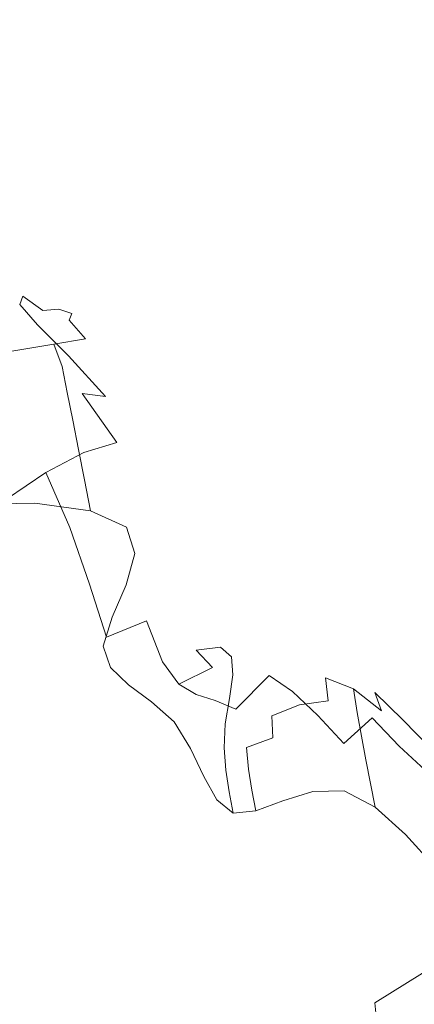
# Model space of a CAD drawing. Extents: x -850 to 1699, y -760 to 380.
# Drawn here: x -363 to -341, y 186 to 241 of the extents above; entities that cross this region are included whole.
import ezdxf

# ---------------------------------------------------------------- set-up
doc = ezdxf.new("R2010")
doc.units = 0
doc.header["$LTSCALE"] = 500
doc.header["$MEASUREMENT"] = 0
doc.layers.add('OTYLIA_CERAMIKA', color=7, linetype='Continuous')
doc.layers.add('OTYLIA_LAPY', color=7, linetype='Continuous')

msp = doc.modelspace()

# ---------------------------------------------------------------- linework, layer by layer
at = {"layer": 'OTYLIA_CERAMIKA', "lineweight": 0, "invisible_edges": 15}
for points in [[(-354.767, 257.503, 24.137), (-251.196, 262.315, 16.933), (-253.891, 244.31, -49.851), (-353.391, 239.206, -45.222)], [(-433.036, 234.835, -40.154), (-438.09, 253.305, 32.022), (-354.767, 257.503, 24.137), (-353.391, 239.206, -45.222)], [(-352.633, 229.686, -42.986), (-253.229, 234.788, -47.6), (-250.549, 252.739, 18.989), (-353.996, 247.934, 26.187)], [(-352.633, 229.686, -42.986), (-353.996, 247.934, 26.187), (-437.147, 243.745, 34.055), (-432.123, 225.32, -37.942)], [(-253.891, 244.31, -49.851), (-255.406, 228.316, -102.104), (-351.472, 222.994, -99.478), (-353.391, 239.206, -45.222)], [(-351.472, 222.994, -99.478), (-428.061, 218.492, -96.601), (-433.036, 234.835, -40.154), (-353.391, 239.206, -45.222)], [(-352.633, 229.686, -42.986), (-350.729, 213.609, -96.81), (-254.737, 218.932, -99.415), (-253.229, 234.788, -47.6)], [(-352.633, 229.686, -42.986), (-432.123, 225.32, -37.942), (-427.177, 209.106, -93.962), (-350.729, 213.609, -96.81)], [(-351.472, 222.994, -99.478), (-255.406, 228.316, -102.104), (-254.322, 213.674, -139.886), (-347.005, 208.209, -138.696)], [(-420.677, 203.609, -137.394), (-428.061, 218.492, -96.601), (-351.472, 222.994, -99.478), (-347.005, 208.209, -138.696)], [(-346.288, 199.028, -135.484), (-253.66, 204.501, -136.644), (-254.737, 218.932, -99.415), (-350.729, 213.609, -96.81)], [(-346.288, 199.028, -135.484), (-350.729, 213.609, -96.81), (-427.177, 209.106, -93.962), (-419.835, 194.424, -134.214)], [(-254.322, 213.674, -139.886), (-251.756, 202.316, -164.638), (-341.566, 196.809, -164.316), (-347.005, 208.209, -138.696)], [(-341.566, 196.809, -164.316), (-412.823, 192.175, -163.973), (-420.677, 203.609, -137.394), (-347.005, 208.209, -138.696)], [(-346.288, 199.028, -135.484), (-340.877, 187.749, -160.824), (-251.107, 193.269, -161.115), (-253.66, 204.501, -136.644)], [(-341.566, 196.809, -164.316), (-251.756, 202.316, -164.638), (-248.822, 195.974, -178.36), (-336.73, 190.546, -178.329)], [(-346.288, 199.028, -135.484), (-419.835, 194.424, -134.214), (-412.022, 183.112, -160.507), (-340.877, 187.749, -160.824)], [(-406.436, 185.975, -178.322), (-412.823, 192.175, -163.973), (-341.566, 196.809, -164.316), (-336.73, 190.546, -178.329)], [(-336.064, 181.574, -174.653), (-248.185, 187.014, -174.653), (-251.107, 193.269, -161.115), (-340.877, 187.749, -160.824)], [(-331.971, 186.693, -186.351), (-400.499, 182.25, -186.353), (-406.436, 185.975, -178.322), (-336.73, 190.546, -178.329)], [(-336.064, 181.574, -174.653), (-340.877, 187.749, -160.824), (-412.022, 183.112, -160.507), (-405.664, 177.007, -174.653)], [(-393.999, 178.238, -193.846), (-400.499, 182.25, -186.353), (-331.971, 186.693, -186.351), (-326.756, 182.538, -193.838)]]:
    msp.add_3dface(points, dxfattribs=at)
at = {"layer": 'OTYLIA_LAPY', "lineweight": 0}
for points, invisible_edges in [([(-363.675, 225.229, -172.233), (-361.708, 225.194, -168.675), (-362.391, 225.2, -176.638), (-364.031, 225.205, -179.797)], 15), ([(-364.031, 225.205, -179.797), (-362.391, 225.2, -176.638), (-362.563, 224.734, -183.702), (-363.928, 224.74, -186.57)], 15), ([(-363.675, 225.229, -172.233), (-363.394, 224.985, -164.984), (-361.149, 224.9, -161.069), (-361.708, 225.194, -168.675)], 15), ([(-361.279, 224.416, -174.404), (-361.633, 223.86, -181.546), (-362.563, 224.734, -183.702), (-362.391, 225.2, -176.638)], 11), ([(-360.398, 224.486, -166.276), (-361.279, 224.416, -174.404), (-362.391, 225.2, -176.638), (-361.708, 225.194, -168.675)], 13), ([(-360.398, 224.486, -166.276), (-361.708, 225.194, -168.675), (-361.149, 224.9, -161.069), (-359.684, 224.244, -158.513)], 15), ([(-365.194, 224.382, -155.839), (-362.961, 224.167, -151.95), (-361.354, 224.496, -155.075), (-363.722, 224.644, -159.152)], 15), ([(-362.832, 223.66, -191.452), (-363.928, 224.74, -186.57), (-362.563, 224.734, -183.702), (-361.583, 223.616, -188.608)], 15), ([(-363.394, 224.985, -164.984), (-363.722, 224.644, -159.152), (-361.354, 224.496, -155.075), (-361.149, 224.9, -161.069)], 15), ([(-361.522, 223.53, -149.472), (-359.828, 223.866, -152.462), (-361.354, 224.496, -155.075), (-362.961, 224.167, -151.95)], 15), ([(-360.769, 222.639, -186.354), (-361.583, 223.616, -188.608), (-362.563, 224.734, -183.702), (-361.633, 223.86, -181.546)], 13), ([(-359.684, 224.244, -158.513), (-361.149, 224.9, -161.069), (-361.354, 224.496, -155.075), (-359.828, 223.866, -152.462)], 15), ([(-364.32, 223.031, -148.559), (-361.522, 223.53, -149.472), (-362.961, 224.167, -151.95), (-365.579, 223.709, -150.797)], 15), ([(-360.545, 222.984, -172.777), (-361.011, 222.276, -179.84), (-361.633, 223.86, -181.546), (-361.279, 224.416, -174.404)], 15), ([(-359.569, 223.208, -164.678), (-360.545, 222.984, -172.777), (-361.279, 224.416, -174.404), (-360.398, 224.486, -166.276)], 11), ([(-359.569, 223.208, -164.678), (-360.398, 224.486, -166.276), (-359.684, 224.244, -158.513), (-358.792, 223.106, -156.93)], 13), ([(-358.792, 223.106, -156.93), (-359.684, 224.244, -158.513), (-359.828, 223.866, -152.462), (-358.923, 222.833, -150.923)], 13), ([(-362.707, 221.348, -198.151), (-364.405, 222.985, -194.631), (-362.832, 223.66, -191.452), (-361.103, 222.001, -194.9)], 15), ([(-363.568, 222.066, -147.271), (-360.673, 222.548, -148.043), (-361.522, 223.53, -149.472), (-364.32, 223.031, -148.559)], 14), ([(-361.103, 222.001, -194.9), (-362.832, 223.66, -191.452), (-361.583, 223.616, -188.608), (-359.862, 221.9, -191.927)], 15), ([(-360.256, 220.924, -184.477), (-360.769, 222.639, -186.354), (-361.633, 223.86, -181.546), (-361.011, 222.276, -179.84)], 15), ([(-359.115, 220.829, -189.476), (-359.862, 221.9, -191.927), (-361.583, 223.616, -188.608), (-360.769, 222.639, -186.354)], 13), ([(-360.673, 222.548, -148.043), (-358.923, 222.833, -150.923), (-359.828, 223.866, -152.462), (-361.522, 223.53, -149.472)], 12), ([(-360.545, 222.984, -172.777), (-360.042, 221.034, -171.446), (-360.564, 220.142, -178.322), (-361.011, 222.276, -179.84)], 15), ([(-359.569, 223.208, -164.678), (-359.043, 221.472, -163.523), (-360.042, 221.034, -171.446), (-360.545, 222.984, -172.777)], 15), ([(-359.569, 223.208, -164.678), (-358.792, 223.106, -156.93), (-358.27, 221.579, -155.937), (-359.043, 221.472, -163.523)], 15), ([(-358.792, 223.106, -156.93), (-358.923, 222.833, -150.923), (-358.424, 221.482, -150.069), (-358.27, 221.579, -155.937)], 15), ([(-363.568, 222.066, -147.271), (-363.149, 220.887, -146.615), (-360.209, 221.301, -147.3), (-360.673, 222.548, -148.043)], 11), ([(-358.707, 219.024, -187.39), (-359.115, 220.829, -189.476), (-360.769, 222.639, -186.354), (-360.256, 220.924, -184.477)], 15), ([(-360.673, 222.548, -148.043), (-360.209, 221.301, -147.3), (-358.424, 221.482, -150.069), (-358.923, 222.833, -150.923)], 15), ([(-362.707, 221.348, -198.151), (-361.103, 222.001, -194.9), (-359.099, 219.796, -197.373), (-360.811, 219.188, -200.764)], 15), ([(-361.103, 222.001, -194.9), (-359.862, 221.9, -191.927), (-357.807, 219.637, -194.226), (-359.099, 219.796, -197.373)], 11), ([(-360.256, 220.924, -184.477), (-361.011, 222.276, -179.84), (-360.564, 220.142, -178.322), (-359.908, 218.67, -182.773)], 15), ([(-359.115, 220.829, -189.476), (-357.098, 218.508, -191.563), (-357.807, 219.637, -194.226), (-359.862, 221.9, -191.927)], 11), ([(-362.707, 221.348, -198.151), (-360.811, 219.188, -200.764), (-362.78, 218.019, -204.154), (-364.545, 220.154, -201.44)], 15), ([(-363.149, 220.887, -146.615), (-362.889, 219.563, -146.268), (-359.928, 219.866, -146.881), (-360.209, 221.301, -147.3)], 11), ([(-360.209, 221.301, -147.3), (-359.928, 219.866, -146.881), (-358.113, 219.893, -149.512), (-358.424, 221.482, -150.069)], 15), ([(-359.043, 221.472, -163.523), (-358.643, 219.383, -162.454), (-359.621, 218.694, -170.094), (-360.042, 221.034, -171.446)], 15), ([(-359.043, 221.472, -163.523), (-358.27, 221.579, -155.937), (-357.912, 219.757, -155.149), (-358.643, 219.383, -162.454)], 15), ([(-358.27, 221.579, -155.937), (-358.424, 221.482, -150.069), (-358.113, 219.893, -149.512), (-357.912, 219.757, -155.149)], 15), ([(-360.042, 221.034, -171.446), (-359.621, 218.694, -170.094), (-360.165, 217.617, -176.733), (-360.564, 220.142, -178.322)], 15), ([(-358.707, 219.024, -187.39), (-360.256, 220.924, -184.477), (-359.908, 218.67, -182.773), (-358.481, 216.72, -185.515)], 15), ([(-358.707, 219.024, -187.39), (-356.789, 216.67, -189.278), (-357.098, 218.508, -191.563), (-359.115, 220.829, -189.476)], 15), ([(-359.908, 218.67, -182.773), (-360.564, 220.142, -178.322), (-360.165, 217.617, -176.733), (-359.589, 216.073, -181.033)], 15), ([(-362.614, 218.165, -145.907), (-359.624, 218.322, -146.422), (-359.928, 219.866, -146.881), (-362.889, 219.563, -146.268)], 13), ([(-360.811, 219.188, -200.764), (-359.099, 219.796, -197.373), (-357.181, 217.078, -199.331), (-359.01, 216.527, -202.805)], 13), ([(-359.624, 218.322, -146.422), (-357.771, 218.151, -148.862), (-358.113, 219.893, -149.512), (-359.928, 219.866, -146.881)], 15), ([(-359.099, 219.796, -197.373), (-357.807, 219.637, -194.226), (-355.828, 216.883, -196.072), (-357.181, 217.078, -199.331)], 15), ([(-358.191, 217.049, -161.113), (-358.643, 219.383, -162.454), (-357.912, 219.757, -155.149), (-357.515, 217.73, -154.178)], 15), ([(-357.515, 217.73, -154.178), (-357.912, 219.757, -155.149), (-358.113, 219.893, -149.512), (-357.771, 218.151, -148.862)], 15), ([(-357.098, 218.508, -191.563), (-355.148, 215.751, -193.264), (-355.828, 216.883, -196.072), (-357.807, 219.637, -194.226)], 15), ([(-360.811, 219.188, -200.764), (-359.01, 216.527, -202.805), (-361.119, 215.42, -206.256), (-362.78, 218.019, -204.154)], 15), ([(-358.191, 217.049, -161.113), (-359.134, 216.096, -168.409), (-359.621, 218.694, -170.094), (-358.643, 219.383, -162.454)], 15), ([(-359.134, 216.096, -168.409), (-359.681, 214.86, -174.807), (-360.165, 217.617, -176.733), (-359.621, 218.694, -170.094)], 15), ([(-358.481, 216.72, -185.515), (-359.908, 218.67, -182.773), (-359.589, 216.073, -181.033), (-358.283, 214.15, -183.694)], 15), ([(-358.707, 219.024, -187.39), (-358.481, 216.72, -185.515), (-356.695, 214.39, -187.263), (-356.789, 216.67, -189.278)], 15), ([(-356.789, 216.67, -189.278), (-354.928, 213.958, -190.841), (-355.148, 215.751, -193.264), (-357.098, 218.508, -191.563)], 15), ([(-362.329, 216.711, -145.536), (-362.614, 218.165, -145.907), (-366.281, 217.606, -146.365), (-366.026, 216.307, -146.04)], 15), ([(-362.78, 218.019, -204.154), (-361.119, 215.42, -206.256), (-363.311, 213.948, -209.443), (-364.842, 216.494, -207.302)], 15), ([(-362.329, 216.711, -145.536), (-359.305, 216.693, -145.933), (-359.624, 218.322, -146.422), (-362.614, 218.165, -145.907)], 13), ([(-359.305, 216.693, -145.933), (-357.406, 216.292, -148.142), (-357.771, 218.151, -148.862), (-359.624, 218.322, -146.422)], 15), ([(-357.087, 215.55, -153.072), (-357.515, 217.73, -154.178), (-357.771, 218.151, -148.862), (-357.406, 216.292, -148.142)], 15), ([(-359.166, 213.331, -179.048), (-359.589, 216.073, -181.033), (-360.165, 217.617, -176.733), (-359.681, 214.86, -174.807)], 15), ([(-357.7, 214.531, -159.568), (-358.191, 217.049, -161.113), (-357.515, 217.73, -154.178), (-357.087, 215.55, -153.072)], 15), ([(-357.7, 214.531, -159.568), (-358.598, 213.303, -166.474), (-359.134, 216.096, -168.409), (-358.191, 217.049, -161.113)], 15), ([(-357.6, 213.385, -204.613), (-359.01, 216.527, -202.805), (-357.181, 217.078, -199.331), (-355.709, 213.881, -201.235)], 13), ([(-355.709, 213.881, -201.235), (-357.181, 217.078, -199.331), (-355.828, 216.883, -196.072), (-354.333, 213.69, -198.036)], 15), ([(-353.691, 212.635, -195.229), (-354.333, 213.69, -198.036), (-355.828, 216.883, -196.072), (-355.148, 215.751, -193.264)], 15), ([(-362.329, 216.711, -145.536), (-366.026, 216.307, -146.04), (-365.766, 214.986, -145.712), (-362.037, 215.22, -145.159)], 15), ([(-362.329, 216.711, -145.536), (-362.037, 215.22, -145.159), (-358.975, 215.01, -145.425), (-359.305, 216.693, -145.933)], 11), ([(-357.6, 213.385, -204.613), (-359.791, 212.374, -207.955), (-361.119, 215.42, -206.256), (-359.01, 216.527, -202.805)], 9), ([(-359.305, 216.693, -145.933), (-358.975, 215.01, -145.425), (-357.027, 214.358, -147.374), (-357.406, 216.292, -148.142)], 15), ([(-358.481, 216.72, -185.515), (-358.283, 214.15, -183.694), (-356.633, 211.928, -185.412), (-356.695, 214.39, -187.263)], 15), ([(-356.789, 216.67, -189.278), (-356.695, 214.39, -187.263), (-354.958, 211.781, -188.736), (-354.928, 213.958, -190.841)], 15), ([(-358.598, 213.303, -166.474), (-359.135, 211.93, -172.63), (-359.681, 214.86, -174.807), (-359.134, 216.096, -168.409)], 15), ([(-357.956, 211.549, -181.772), (-358.283, 214.15, -183.694), (-359.589, 216.073, -181.033), (-359.166, 213.331, -179.048)], 15), ([(-357.087, 215.55, -153.072), (-357.406, 216.292, -148.142), (-357.027, 214.358, -147.374), (-356.639, 213.267, -151.875)], 15), ([(-362.037, 215.22, -145.159), (-365.766, 214.986, -145.712), (-365.505, 213.651, -145.381), (-361.741, 213.712, -144.777)], 11), ([(-359.791, 212.374, -207.955), (-362.064, 211.023, -211.052), (-363.311, 213.948, -209.443), (-361.119, 215.42, -206.256)], 11), ([(-362.037, 215.22, -145.159), (-361.741, 213.712, -144.777), (-358.639, 213.299, -144.904), (-358.975, 215.01, -145.425)], 9), ([(-357.7, 214.531, -159.568), (-357.087, 215.55, -153.072), (-356.639, 213.267, -151.875), (-357.183, 211.891, -157.888)], 15), ([(-353.551, 210.981, -192.778), (-353.691, 212.635, -195.229), (-355.148, 215.751, -193.264), (-354.928, 213.958, -190.841)], 15), ([(-358.664, 210.48, -176.879), (-359.166, 213.331, -179.048), (-359.681, 214.86, -174.807), (-359.135, 211.93, -172.63)], 15), ([(-358.975, 215.01, -145.425), (-358.639, 213.299, -144.904), (-356.639, 212.383, -146.584), (-357.027, 214.358, -147.374)], 13), ([(-357.7, 214.531, -159.568), (-357.183, 211.891, -157.888), (-358.028, 210.38, -164.371), (-358.598, 213.303, -166.474)], 15), ([(-357.956, 211.549, -181.772), (-356.418, 209.548, -183.616), (-356.633, 211.928, -185.412), (-358.283, 214.15, -183.694)], 15), ([(-356.639, 213.267, -151.875), (-357.027, 214.358, -147.374), (-356.639, 212.383, -146.584), (-356.181, 210.933, -150.634)], 11), ([(-356.695, 214.39, -187.263), (-356.633, 211.928, -185.412), (-355.026, 209.493, -186.885), (-354.958, 211.781, -188.736)], 15), ([(-364.202, 209.506, -213.684), (-365.39, 212.303, -212.133), (-363.311, 213.948, -209.443), (-362.064, 211.023, -211.052)], 13), ([(-356.474, 210.147, -206.118), (-357.6, 213.385, -204.613), (-355.709, 213.881, -201.235), (-354.561, 210.622, -202.936)], 15), ([(-354.561, 210.622, -202.936), (-355.709, 213.881, -201.235), (-354.333, 213.69, -198.036), (-353.189, 210.482, -199.902)], 15), ([(-353.551, 210.981, -192.778), (-354.928, 213.958, -190.841), (-354.958, 211.781, -188.736), (-353.681, 208.991, -190.65)], 15), ([(-352.581, 209.567, -197.195), (-353.189, 210.482, -199.902), (-354.333, 213.69, -198.036), (-353.691, 212.635, -195.229)], 15), ([(-356.474, 210.147, -206.118), (-358.7, 209.219, -209.264), (-359.791, 212.374, -207.955), (-357.6, 213.385, -204.613)], 13), ([(-357.533, 208.923, -179.775), (-357.956, 211.549, -181.772), (-359.166, 213.331, -179.048), (-358.664, 210.48, -176.879)], 15), ([(-358.598, 213.303, -166.474), (-358.028, 210.38, -164.371), (-358.547, 208.884, -170.285), (-359.135, 211.93, -172.63)], 15), ([(-357.183, 211.891, -157.888), (-356.639, 213.267, -151.875), (-356.181, 210.933, -150.634), (-356.653, 209.19, -156.139)], 11), ([(-352.497, 208.112, -194.8), (-352.581, 209.567, -197.195), (-353.691, 212.635, -195.229), (-353.551, 210.981, -192.778)], 15), ([(-358.7, 209.219, -209.264), (-361.016, 208.002, -212.196), (-362.064, 211.023, -211.052), (-359.791, 212.374, -207.955)], 15), ([(-358.664, 210.48, -176.879), (-359.135, 211.93, -172.63), (-358.547, 208.884, -170.285), (-358.109, 207.555, -174.589)], 15), ([(-357.183, 211.891, -157.888), (-356.653, 209.19, -156.139), (-357.442, 207.392, -162.185), (-358.028, 210.38, -164.371)], 13), ([(-357.533, 208.923, -179.775), (-356.09, 207.232, -181.862), (-356.418, 209.548, -183.616), (-357.956, 211.549, -181.772)], 15), ([(-356.418, 209.548, -183.616), (-354.92, 207.372, -185.219), (-355.026, 209.493, -186.885), (-356.633, 211.928, -185.412)], 15), ([(-353.681, 208.991, -190.65), (-354.958, 211.781, -188.736), (-355.026, 209.493, -186.885), (-353.85, 206.929, -188.809)], 15), ([(-363.194, 206.657, -214.732), (-364.202, 209.506, -213.684), (-362.064, 211.023, -211.052), (-361.016, 208.002, -212.196)], 15), ([(-352.497, 208.112, -194.8), (-353.551, 210.981, -192.778), (-353.681, 208.991, -190.65), (-352.694, 206.357, -192.703)], 15), ([(-357.533, 208.923, -179.775), (-358.664, 210.48, -176.879), (-358.109, 207.555, -174.589), (-357.046, 206.283, -177.726)], 15), ([(-358.028, 210.38, -164.371), (-357.442, 207.392, -162.185), (-357.938, 205.782, -167.857), (-358.547, 208.884, -170.285)], 13), ([(-356.474, 210.147, -206.118), (-354.561, 210.622, -202.936), (-353.619, 207.712, -204.29), (-355.525, 207.194, -207.249)], 15), ([(-354.561, 210.622, -202.936), (-353.189, 210.482, -199.902), (-352.26, 207.686, -201.457), (-353.619, 207.712, -204.29)], 15), ([(-352.581, 209.567, -197.195), (-351.671, 206.953, -198.901), (-352.26, 207.686, -201.457), (-353.189, 210.482, -199.902)], 15), ([(-356.474, 210.147, -206.118), (-355.525, 207.194, -207.249), (-357.754, 206.292, -210.187), (-358.7, 209.219, -209.264)], 9), ([(-358.7, 209.219, -209.264), (-357.754, 206.292, -210.187), (-360.084, 205.169, -212.949), (-361.016, 208.002, -212.196)], 15), ([(-356.09, 207.232, -181.862), (-354.683, 205.375, -183.694), (-354.92, 207.372, -185.219), (-356.418, 209.548, -183.616)], 15), ([(-353.827, 205.057, -187.219), (-353.85, 206.929, -188.809), (-355.026, 209.493, -186.885), (-354.92, 207.372, -185.219)], 15), ([(-352.497, 208.112, -194.8), (-351.609, 205.724, -196.617), (-351.671, 206.953, -198.901), (-352.581, 209.567, -197.195)], 15), ([(-358.109, 207.555, -174.589), (-358.547, 208.884, -170.285), (-357.938, 205.782, -167.857), (-357.529, 204.595, -172.238)], 11), ([(-357.533, 208.923, -179.775), (-357.046, 206.283, -177.726), (-355.686, 204.955, -180.135), (-356.09, 207.232, -181.862)], 15), ([(-352.694, 206.357, -192.703), (-353.681, 208.991, -190.65), (-353.85, 206.929, -188.809), (-352.93, 204.536, -190.889)], 15), ([(-352.497, 208.112, -194.8), (-352.694, 206.357, -192.703), (-351.831, 204.208, -194.597), (-351.609, 205.724, -196.617)], 15), ([(-363.194, 206.657, -214.732), (-361.016, 208.002, -212.196), (-360.084, 205.169, -212.949), (-362.291, 203.984, -215.388)], 15), ([(-355.525, 207.194, -207.249), (-353.619, 207.712, -204.29), (-352.762, 205.569, -205.148), (-354.648, 204.911, -207.94)], 7), ([(-353.619, 207.712, -204.29), (-352.26, 207.686, -201.457), (-351.414, 205.726, -202.485), (-352.762, 205.569, -205.148)], 11), ([(-351.671, 206.953, -198.901), (-350.814, 205.201, -200.086), (-351.414, 205.726, -202.485), (-352.26, 207.686, -201.457)], 15), ([(-357.046, 206.283, -177.726), (-358.109, 207.555, -174.589), (-357.529, 204.595, -172.238), (-356.526, 203.636, -175.651)], 11), ([(-355.525, 207.194, -207.249), (-354.648, 204.911, -207.94), (-356.859, 203.929, -210.731), (-357.754, 206.292, -210.187)], 15), ([(-356.09, 207.232, -181.862), (-355.686, 204.955, -180.135), (-354.359, 203.462, -182.261), (-354.683, 205.375, -183.694)], 15), ([(-353.66, 203.327, -185.818), (-353.827, 205.057, -187.219), (-354.92, 207.372, -185.219), (-354.683, 205.375, -183.694)], 15), ([(-365.27, 205.217, -216.97), (-363.194, 206.657, -214.732), (-362.291, 203.984, -215.388), (-364.406, 202.754, -217.583)], 15), ([(-352.963, 202.891, -189.343), (-352.93, 204.536, -190.889), (-353.85, 206.929, -188.809), (-353.827, 205.057, -187.219)], 15), ([(-351.609, 205.724, -196.617), (-350.728, 204.189, -197.937), (-350.814, 205.201, -200.086), (-351.671, 206.953, -198.901)], 15), ([(-357.754, 206.292, -210.187), (-356.859, 203.929, -210.731), (-359.186, 202.805, -213.383), (-360.084, 205.169, -212.949)], 15), ([(-357.046, 206.283, -177.726), (-356.526, 203.636, -175.651), (-355.243, 202.7, -178.423), (-355.686, 204.955, -180.135)], 13), ([(-352.694, 206.357, -192.703), (-352.93, 204.536, -190.889), (-352.092, 202.617, -192.834), (-351.831, 204.208, -194.597)], 15), ([(-353.735, 203.681, -208.122), (-354.648, 204.911, -207.94), (-352.762, 205.569, -205.148), (-351.87, 204.607, -205.365)], 10), ([(-351.87, 204.607, -205.365), (-352.762, 205.569, -205.148), (-351.414, 205.726, -202.485), (-350.515, 205.027, -202.773)], 15), ([(-351.609, 205.724, -196.617), (-351.831, 204.208, -194.597), (-350.922, 202.881, -196.028), (-350.728, 204.189, -197.937)], 15), ([(-349.862, 204.718, -200.486), (-350.515, 205.027, -202.773), (-351.414, 205.726, -202.485), (-350.814, 205.201, -200.086)], 11), ([(-349.873, 204.367, -204.826), (-348.467, 205.371, -202.205), (-347.27, 205.395, -201.887), (-348.715, 204.159, -204.545)], 15), ([(-348.807, 204.977, -200.383), (-347.643, 205.451, -200.06), (-348.467, 205.371, -202.205), (-349.541, 205.079, -202.59)], 15), ([(-348.527, 204.271, -198.498), (-347.239, 204.845, -198.298), (-347.643, 205.451, -200.06), (-348.807, 204.977, -200.383)], 15), ([(-347.414, 203.275, -204.574), (-348.715, 204.159, -204.545), (-347.27, 205.395, -201.887), (-345.926, 204.64, -201.906)], 15), ([(-347.643, 205.451, -200.06), (-346.362, 205.615, -199.798), (-347.27, 205.395, -201.887), (-348.467, 205.371, -202.205)], 15), ([(-347.239, 204.845, -198.298), (-345.848, 205.077, -198.153), (-346.362, 205.615, -199.798), (-347.643, 205.451, -200.06)], 15), ([(-344.955, 204.942, -199.876), (-345.926, 204.64, -201.906), (-347.27, 205.395, -201.887), (-346.362, 205.615, -199.798)], 15), ([(-344.37, 204.445, -198.339), (-344.955, 204.942, -199.876), (-346.362, 205.615, -199.798), (-345.848, 205.077, -198.153)], 15), ([(-362.291, 203.984, -215.388), (-360.084, 205.169, -212.949), (-359.186, 202.805, -213.383), (-361.416, 201.716, -215.765)], 15), ([(-353.735, 203.681, -208.122), (-355.921, 202.469, -210.902), (-356.859, 203.929, -210.731), (-354.648, 204.911, -207.94)], 15), ([(-355.686, 204.955, -180.135), (-355.243, 202.7, -178.423), (-353.992, 201.591, -180.875), (-354.359, 203.462, -182.261)], 13), ([(-353.66, 203.327, -185.818), (-354.683, 205.375, -183.694), (-354.359, 203.462, -182.261), (-353.396, 201.693, -184.544)], 15), ([(-352.843, 201.374, -187.998), (-352.963, 202.891, -189.343), (-353.827, 205.057, -187.219), (-353.66, 203.327, -185.818)], 15), ([(-350.916, 204.361, -205.178), (-351.87, 204.607, -205.365), (-350.515, 205.027, -202.773), (-349.541, 205.079, -202.59)], 15), ([(-350.916, 204.361, -205.178), (-349.541, 205.079, -202.59), (-348.467, 205.371, -202.205), (-349.873, 204.367, -204.826)], 15), ([(-349.695, 203.878, -198.472), (-349.862, 204.718, -200.486), (-350.814, 205.201, -200.086), (-350.728, 204.189, -197.937)], 11), ([(-348.807, 204.977, -200.383), (-349.541, 205.079, -202.59), (-350.515, 205.027, -202.773), (-349.862, 204.718, -200.486)], 15), ([(-348.527, 204.271, -198.498), (-348.807, 204.977, -200.383), (-349.862, 204.718, -200.486), (-349.695, 203.878, -198.472)], 15), ([(-348.527, 204.271, -198.498), (-348.51, 203.178, -196.874), (-347.09, 203.792, -196.828), (-347.239, 204.845, -198.298)], 15), ([(-347.239, 204.845, -198.298), (-347.09, 203.792, -196.828), (-345.584, 204.039, -196.827), (-345.848, 205.077, -198.153)], 15), ([(-343.467, 203.7, -200.185), (-344.482, 203.359, -202.151), (-345.926, 204.64, -201.906), (-344.955, 204.942, -199.876)], 15), ([(-344.37, 204.445, -198.339), (-345.848, 205.077, -198.153), (-345.584, 204.039, -196.827), (-344.036, 203.413, -197.143)], 11), ([(-342.839, 203.224, -198.745), (-343.467, 203.7, -200.185), (-344.955, 204.942, -199.876), (-344.37, 204.445, -198.339)], 15), ([(-352.766, 203.102, -207.988), (-353.735, 203.681, -208.122), (-351.87, 204.607, -205.365), (-350.916, 204.361, -205.178)], 12), ([(-352.963, 202.891, -189.343), (-352.151, 201.159, -191.321), (-352.092, 202.617, -192.834), (-352.93, 204.536, -190.889)], 15), ([(-352.766, 203.102, -207.988), (-350.916, 204.361, -205.178), (-349.873, 204.367, -204.826), (-351.719, 202.772, -207.731)], 7), ([(-351.719, 202.772, -207.731), (-349.873, 204.367, -204.826), (-348.715, 204.159, -204.545), (-350.574, 202.292, -207.549)], 7), ([(-346.018, 201.94, -204.811), (-347.414, 203.275, -204.574), (-345.926, 204.64, -201.906), (-344.482, 203.359, -202.151)], 15), ([(-342.839, 203.224, -198.745), (-344.37, 204.445, -198.339), (-344.036, 203.413, -197.143), (-342.466, 202.194, -197.664)], 11), ([(-364.406, 202.754, -217.583), (-362.291, 203.984, -215.388), (-361.416, 201.716, -215.765), (-363.573, 200.652, -217.946)], 15), ([(-355.921, 202.469, -210.902), (-358.236, 201.195, -213.568), (-359.186, 202.805, -213.383), (-356.859, 203.929, -210.731)], 15), ([(-351.831, 204.208, -194.597), (-352.092, 202.617, -192.834), (-351.162, 201.471, -194.346), (-350.922, 202.881, -196.028)], 15), ([(-349.695, 203.878, -198.472), (-350.728, 204.189, -197.937), (-350.922, 202.881, -196.028), (-349.801, 202.706, -196.698)], 13), ([(-349.307, 201.258, -207.635), (-350.574, 202.292, -207.549), (-348.715, 204.159, -204.545), (-347.414, 203.275, -204.574)], 9), ([(-348.527, 204.271, -198.498), (-349.695, 203.878, -198.472), (-349.801, 202.706, -196.698), (-348.51, 203.178, -196.874)], 15), ([(-348.51, 203.178, -196.874), (-348.568, 201.914, -195.449), (-347.034, 202.53, -195.551), (-347.09, 203.792, -196.828)], 15), ([(-347.09, 203.792, -196.828), (-347.034, 202.53, -195.551), (-345.429, 202.758, -195.697), (-345.584, 204.039, -196.827)], 15), ([(-344.036, 203.413, -197.143), (-345.584, 204.039, -196.827), (-345.429, 202.758, -195.697), (-343.818, 202.111, -196.14)], 13), ([(-352.766, 203.102, -207.988), (-354.927, 201.579, -210.852), (-355.921, 202.469, -210.902), (-353.735, 203.681, -208.122)], 15), ([(-353.396, 201.693, -184.544), (-354.359, 203.462, -182.261), (-353.992, 201.591, -180.875), (-353.085, 200.106, -183.332)], 11), ([(-352.843, 201.374, -187.998), (-353.66, 203.327, -185.818), (-353.396, 201.693, -184.544), (-352.622, 199.944, -186.788)], 15), ([(-347.961, 199.864, -207.9), (-349.307, 201.258, -207.635), (-347.414, 203.275, -204.574), (-346.018, 201.94, -204.811)], 11), ([(-346.018, 201.94, -204.811), (-344.482, 203.359, -202.151), (-342.988, 201.808, -202.516), (-344.573, 200.382, -205.157)], 11), ([(-343.467, 203.7, -200.185), (-341.939, 202.16, -200.61), (-342.988, 201.808, -202.516), (-344.482, 203.359, -202.151)], 15), ([(-342.466, 202.194, -197.664), (-344.036, 203.413, -197.143), (-343.818, 202.111, -196.14), (-342.216, 200.87, -196.772)], 13), ([(-342.839, 203.224, -198.745), (-341.288, 201.693, -199.258), (-341.939, 202.16, -200.61), (-343.467, 203.7, -200.185)], 14), ([(-342.839, 203.224, -198.745), (-342.466, 202.194, -197.664), (-340.899, 200.661, -198.278), (-341.288, 201.693, -199.258)], 14), ([(-360.492, 200.08, -215.977), (-361.416, 201.716, -215.765), (-359.186, 202.805, -213.383), (-358.236, 201.195, -213.568)], 15), ([(-352.766, 203.102, -207.988), (-351.719, 202.772, -207.731), (-353.866, 200.925, -210.726), (-354.927, 201.579, -210.852)], 15), ([(-351.719, 202.772, -207.731), (-350.574, 202.292, -207.549), (-352.725, 200.176, -210.672), (-353.866, 200.925, -210.726)], 15), ([(-352.843, 201.374, -187.998), (-352.057, 199.803, -189.996), (-352.151, 201.159, -191.321), (-352.963, 202.891, -189.343)], 15), ([(-349.801, 202.706, -196.698), (-350.922, 202.881, -196.028), (-351.162, 201.471, -194.346), (-349.966, 201.399, -195.133)], 13), ([(-348.51, 203.178, -196.874), (-349.801, 202.706, -196.698), (-349.966, 201.399, -195.133), (-348.568, 201.914, -195.449)], 15), ([(-346.907, 201.301, -194.379), (-345.238, 201.494, -194.637), (-345.429, 202.758, -195.697), (-347.034, 202.53, -195.551)], 11), ([(-343.585, 200.803, -195.18), (-343.818, 202.111, -196.14), (-345.429, 202.758, -195.697), (-345.238, 201.494, -194.637)], 15), ([(-354.927, 201.579, -210.852), (-357.233, 200.07, -213.61), (-358.236, 201.195, -213.568), (-355.921, 202.469, -210.902)], 15), ([(-349.307, 201.258, -207.635), (-351.492, 199, -210.84), (-352.725, 200.176, -210.672), (-350.574, 202.292, -207.549)], 15), ([(-352.151, 201.159, -191.321), (-351.214, 200.153, -192.879), (-351.162, 201.471, -194.346), (-352.092, 202.617, -192.834)], 15), ([(-348.512, 200.697, -194.163), (-346.907, 201.301, -194.379), (-347.034, 202.53, -195.551), (-348.568, 201.914, -195.449)], 3), ([(-341.956, 199.515, -195.905), (-342.216, 200.87, -196.772), (-343.818, 202.111, -196.14), (-343.585, 200.803, -195.18)], 11), ([(-341.939, 202.16, -200.61), (-340.415, 200.592, -201.04), (-341.492, 200.241, -202.891), (-342.988, 201.808, -202.516)], 11), ([(-342.466, 202.194, -197.664), (-342.216, 200.87, -196.772), (-340.635, 199.319, -197.488), (-340.899, 200.661, -198.278)], 15), ([(-341.288, 201.693, -199.258), (-339.75, 200.128, -199.766), (-340.415, 200.592, -201.04), (-341.939, 202.16, -200.61)], 14), ([(-362.702, 199.082, -218.194), (-363.573, 200.652, -217.946), (-361.416, 201.716, -215.765), (-360.492, 200.08, -215.977)], 15), ([(-354.927, 201.579, -210.852), (-353.866, 200.925, -210.726), (-356.17, 199.16, -213.616), (-357.233, 200.07, -213.61)], 15), ([(-352.622, 199.944, -186.788), (-353.396, 201.693, -184.544), (-353.085, 200.106, -183.332), (-352.35, 198.558, -185.644)], 11), ([(-348.512, 200.697, -194.163), (-348.568, 201.914, -195.449), (-349.966, 201.399, -195.133), (-349.974, 200.157, -193.744)], 15), ([(-347.961, 199.864, -207.9), (-346.018, 201.94, -204.811), (-344.573, 200.382, -205.157), (-346.576, 198.303, -208.257)], 13), ([(-344.573, 200.382, -205.157), (-342.988, 201.808, -202.516), (-341.492, 200.241, -202.891), (-343.126, 198.826, -205.512)], 15), ([(-341.288, 201.693, -199.258), (-340.899, 200.661, -198.278), (-339.356, 199.093, -198.876), (-339.75, 200.128, -199.766)], 15), ([(-359.518, 198.853, -216.099), (-360.492, 200.08, -215.977), (-358.236, 201.195, -213.568), (-357.233, 200.07, -213.61)], 15), ([(-352.843, 201.374, -187.998), (-352.622, 199.944, -186.788), (-351.861, 198.513, -188.796), (-352.057, 199.803, -189.996)], 15), ([(-352.057, 199.803, -189.996), (-351.123, 198.902, -191.573), (-351.214, 200.153, -192.879), (-352.151, 201.159, -191.321)], 15), ([(-347.961, 199.864, -207.9), (-350.2, 197.554, -211.155), (-351.492, 199, -210.84), (-349.307, 201.258, -207.635)], 15), ([(-349.974, 200.157, -193.744), (-349.966, 201.399, -195.133), (-351.162, 201.471, -194.346), (-351.214, 200.153, -192.879)], 11), ([(-348.372, 199.513, -192.982), (-346.728, 200.094, -193.283), (-346.907, 201.301, -194.379), (-348.512, 200.697, -194.163)], 15), ([(-346.728, 200.094, -193.283), (-345.021, 200.241, -193.629), (-345.238, 201.494, -194.637), (-346.907, 201.301, -194.379)], 15), ([(-343.338, 199.489, -194.254), (-343.585, 200.803, -195.18), (-345.238, 201.494, -194.637), (-345.021, 200.241, -193.629)], 15), ([(-353.866, 200.925, -210.726), (-352.725, 200.176, -210.672), (-355.045, 198.195, -213.691), (-356.17, 199.16, -213.616)], 15), ([(-348.372, 199.513, -192.982), (-348.512, 200.697, -194.163), (-349.974, 200.157, -193.744), (-349.866, 198.96, -192.489)], 9), ([(-341.688, 198.137, -195.054), (-341.956, 199.515, -195.905), (-343.585, 200.803, -195.18), (-343.338, 199.489, -194.254)], 11), ([(-341.956, 199.515, -195.905), (-340.361, 197.92, -196.706), (-340.635, 199.319, -197.488), (-342.216, 200.87, -196.772)], 15), ([(-338.937, 199.265, -201.361), (-340.043, 198.911, -203.168), (-341.492, 200.241, -202.891), (-340.415, 200.592, -201.04)], 13), ([(-340.899, 200.661, -198.278), (-340.635, 199.319, -197.488), (-339.09, 197.735, -198.178), (-339.356, 199.093, -198.876)], 11), ([(-361.788, 197.855, -218.387), (-362.702, 199.082, -218.194), (-360.492, 200.08, -215.977), (-359.518, 198.853, -216.099)], 15), ([(-359.518, 198.853, -216.099), (-357.233, 200.07, -213.61), (-356.17, 199.16, -213.616), (-358.492, 197.812, -216.208)], 15), ([(-351.492, 199, -210.84), (-353.854, 196.91, -213.944), (-355.045, 198.195, -213.691), (-352.725, 200.176, -210.672)], 15), ([(-352.622, 199.944, -186.788), (-352.35, 198.558, -185.644), (-351.615, 197.258, -187.658), (-351.861, 198.513, -188.796)], 13), ([(-349.866, 198.96, -192.489), (-349.974, 200.157, -193.744), (-351.214, 200.153, -192.879), (-351.123, 198.902, -191.573)], 11), ([(-348.372, 199.513, -192.982), (-348.175, 198.35, -191.869), (-346.513, 198.902, -192.238), (-346.728, 200.094, -193.283)], 15), ([(-346.728, 200.094, -193.283), (-346.513, 198.902, -192.238), (-344.786, 198.996, -192.656), (-345.021, 200.241, -193.629)], 15), ([(-346.576, 198.303, -208.257), (-344.573, 200.382, -205.157), (-343.126, 198.826, -205.512), (-345.193, 196.766, -208.615)], 15), ([(-343.338, 199.489, -194.254), (-345.021, 200.241, -193.629), (-344.786, 198.996, -192.656), (-343.084, 198.173, -193.349)], 15), ([(-341.724, 197.499, -205.775), (-343.126, 198.826, -205.512), (-341.492, 200.241, -202.891), (-340.043, 198.911, -203.168)], 15), ([(-352.057, 199.803, -189.996), (-351.861, 198.513, -188.796), (-350.939, 197.699, -190.373), (-351.123, 198.902, -191.573)], 15), ([(-347.961, 199.864, -207.9), (-346.576, 198.303, -208.257), (-348.882, 195.996, -211.538), (-350.2, 197.554, -211.155)], 15), ([(-348.372, 199.513, -192.982), (-349.866, 198.96, -192.489), (-349.68, 197.797, -191.322), (-348.175, 198.35, -191.869)], 13), ([(-341.688, 198.137, -195.054), (-343.338, 199.489, -194.254), (-343.084, 198.173, -193.349), (-341.416, 196.743, -194.216)], 13), ([(-341.688, 198.137, -195.054), (-340.078, 196.479, -195.93), (-340.361, 197.92, -196.706), (-341.956, 199.515, -195.905)], 15), ([(-361.788, 197.855, -218.387), (-364.047, 197.003, -220.539), (-364.882, 198.165, -220.283), (-362.702, 199.082, -218.194)], 15), ([(-361.788, 197.855, -218.387), (-359.518, 198.853, -216.099), (-358.492, 197.812, -216.208), (-360.827, 196.779, -218.578)], 15), ([(-358.492, 197.812, -216.208), (-356.17, 199.16, -213.616), (-355.045, 198.195, -213.691), (-357.413, 196.737, -216.382)], 15), ([(-350.2, 197.554, -211.155), (-352.621, 195.429, -214.308), (-353.854, 196.91, -213.944), (-351.492, 199, -210.84)], 15), ([(-349.866, 198.96, -192.489), (-351.123, 198.902, -191.573), (-350.939, 197.699, -190.373), (-349.68, 197.797, -191.322)], 13), ([(-348.175, 198.35, -191.869), (-347.949, 197.201, -190.791), (-346.281, 197.72, -191.22), (-346.513, 198.902, -192.238)], 13), ([(-346.513, 198.902, -192.238), (-346.281, 197.72, -191.22), (-344.543, 197.755, -191.701), (-344.786, 198.996, -192.656)], 13), ([(-343.853, 195.446, -208.888), (-345.193, 196.766, -208.615), (-343.126, 198.826, -205.512), (-341.724, 197.499, -205.775)], 15), ([(-343.084, 198.173, -193.349), (-344.786, 198.996, -192.656), (-344.543, 197.755, -191.701), (-342.825, 196.855, -192.454)], 11), ([(-340.432, 196.133, -206.063), (-341.724, 197.499, -205.775), (-340.043, 198.911, -203.168), (-338.705, 197.523, -203.461)], 15), ([(-351.861, 198.513, -188.796), (-351.615, 197.258, -187.658), (-350.707, 196.518, -189.228), (-350.939, 197.699, -190.373)], 13), ([(-348.175, 198.35, -191.869), (-349.68, 197.797, -191.322), (-349.455, 196.65, -190.2), (-347.949, 197.201, -190.791)], 9), ([(-346.576, 198.303, -208.257), (-345.193, 196.766, -208.615), (-347.571, 194.482, -211.915), (-348.882, 195.996, -211.538)], 15), ([(-361.788, 197.855, -218.387), (-360.827, 196.779, -218.578), (-363.17, 195.956, -220.799), (-364.047, 197.003, -220.539)], 15), ([(-360.827, 196.779, -218.578), (-358.492, 197.812, -216.208), (-357.413, 196.737, -216.382), (-359.816, 195.667, -218.826)], 15), ([(-356.279, 195.4, -216.697), (-357.413, 196.737, -216.382), (-355.045, 198.195, -213.691), (-353.854, 196.91, -213.944)], 15), ([(-349.68, 197.797, -191.322), (-350.939, 197.699, -190.373), (-350.707, 196.518, -189.228), (-349.455, 196.65, -190.2)], 9), ([(-341.416, 196.743, -194.216), (-343.084, 198.173, -193.349), (-342.825, 196.855, -192.454), (-341.14, 195.34, -193.383)], 9), ([(-341.688, 198.137, -195.054), (-341.416, 196.743, -194.216), (-339.79, 195.011, -195.157), (-340.078, 196.479, -195.93)], 15), ([(-350.2, 197.554, -211.155), (-348.882, 195.996, -211.538), (-351.374, 193.881, -214.721), (-352.621, 195.429, -214.308)], 15), ([(-342.619, 194.108, -209.193), (-343.853, 195.446, -208.888), (-341.724, 197.499, -205.775), (-340.432, 196.133, -206.063)], 15), ([(-360.827, 196.779, -218.578), (-359.816, 195.667, -218.826), (-362.243, 194.856, -221.105), (-363.17, 195.956, -220.799)], 15), ([(-358.752, 194.324, -219.186), (-359.816, 195.667, -218.826), (-357.413, 196.737, -216.382), (-356.279, 195.4, -216.697)], 15), ([(-355.112, 193.913, -217.098), (-356.279, 195.4, -216.697), (-353.854, 196.91, -213.944), (-352.621, 195.429, -214.308)], 15), ([(-343.853, 195.446, -208.888), (-346.301, 193.171, -212.21), (-347.571, 194.482, -211.915), (-345.193, 196.766, -208.615)], 15), ([(-341.416, 196.743, -194.216), (-341.14, 195.34, -193.383), (-339.499, 193.529, -194.387), (-339.79, 195.011, -195.157)], 13), ([(-342.619, 194.108, -209.193), (-340.432, 196.133, -206.063), (-339.317, 194.458, -206.492), (-341.556, 192.519, -209.645)], 15), ([(-363.17, 195.956, -220.799), (-362.243, 194.856, -221.105), (-364.682, 194.176, -223.301), (-365.518, 195.237, -222.945)], 15), ([(-358.752, 194.324, -219.186), (-361.257, 193.539, -221.501), (-362.243, 194.856, -221.105), (-359.816, 195.667, -218.826)], 15), ([(-348.882, 195.996, -211.538), (-347.571, 194.482, -211.915), (-350.138, 192.391, -215.121), (-351.374, 193.881, -214.721)], 15), ([(-357.655, 192.851, -219.613), (-358.752, 194.324, -219.186), (-356.279, 195.4, -216.697), (-355.112, 193.913, -217.098)], 15), ([(-355.112, 193.913, -217.098), (-352.621, 195.429, -214.308), (-351.374, 193.881, -214.721), (-353.935, 192.381, -217.533)], 15), ([(-342.619, 194.108, -209.193), (-345.132, 191.863, -212.541), (-346.301, 193.171, -212.21), (-343.853, 195.446, -208.888)], 15), ([(-361.257, 193.539, -221.501), (-363.777, 192.897, -223.727), (-364.682, 194.176, -223.301), (-362.243, 194.856, -221.105)], 15), ([(-346.301, 193.171, -212.21), (-348.94, 191.088, -215.442), (-350.138, 192.391, -215.121), (-347.571, 194.482, -211.915)], 15), ([(-341.556, 192.519, -209.645), (-339.317, 194.458, -206.492), (-338.443, 192.202, -207.176), (-340.729, 190.44, -210.367)], 15), ([(-357.655, 192.851, -219.613), (-360.234, 192.093, -221.947), (-361.257, 193.539, -221.501), (-358.752, 194.324, -219.186)], 15), ([(-357.655, 192.851, -219.613), (-355.112, 193.913, -217.098), (-353.935, 192.381, -217.533), (-356.548, 191.342, -220.064)], 15), ([(-342.619, 194.108, -209.193), (-341.556, 192.519, -209.645), (-344.126, 190.363, -213.028), (-345.132, 191.863, -212.541)], 15), ([(-360.234, 192.093, -221.947), (-362.83, 191.488, -224.19), (-363.777, 192.897, -223.727), (-361.257, 193.539, -221.501)], 15), ([(-353.935, 192.381, -217.533), (-351.374, 193.881, -214.721), (-350.138, 192.391, -215.121), (-352.77, 190.913, -217.948)], 15), ([(-357.655, 192.851, -219.613), (-356.548, 191.342, -220.064), (-359.196, 190.611, -222.408), (-360.234, 192.093, -221.947)], 15), ([(-345.132, 191.863, -212.541), (-347.837, 189.809, -215.8), (-348.94, 191.088, -215.442), (-346.301, 193.171, -212.21)], 15), ([(-356.548, 191.342, -220.064), (-353.935, 192.381, -217.533), (-352.77, 190.913, -217.948), (-355.452, 189.895, -220.49)], 15), ([(-351.641, 189.617, -218.289), (-352.77, 190.913, -217.948), (-350.138, 192.391, -215.121), (-348.94, 191.088, -215.442)], 15), ([(-341.556, 192.519, -209.645), (-340.729, 190.44, -210.367), (-343.345, 188.474, -213.788), (-344.126, 190.363, -213.028)], 15), ([(-360.234, 192.093, -221.947), (-359.196, 190.611, -222.408), (-361.862, 190.034, -224.658), (-362.83, 191.488, -224.19)], 15), ([(-345.132, 191.863, -212.541), (-344.126, 190.363, -213.028), (-346.887, 188.391, -216.315), (-347.837, 189.809, -215.8)], 15), ([(-340.2, 187.642, -211.474), (-340.729, 190.44, -210.367), (-338.443, 192.202, -207.176), (-337.877, 189.099, -208.233)], 11), ([(-365.425, 190.882, -226.433), (-362.83, 191.488, -224.19), (-361.862, 190.034, -224.658), (-364.527, 189.456, -226.909)], 15), ([(-356.548, 191.342, -220.064), (-355.452, 189.895, -220.49), (-358.167, 189.183, -222.842), (-359.196, 190.611, -222.408)], 15), ([(-354.389, 188.606, -220.847), (-355.452, 189.895, -220.49), (-352.77, 190.913, -217.948), (-351.641, 189.617, -218.289)], 15), ([(-350.6, 188.359, -218.665), (-351.641, 189.617, -218.289), (-348.94, 191.088, -215.442), (-347.837, 189.809, -215.8)], 15), ([(-359.196, 190.611, -222.408), (-358.167, 189.183, -222.842), (-360.899, 188.624, -225.099), (-361.862, 190.034, -224.658)], 15), ([(-344.126, 190.363, -213.028), (-343.345, 188.474, -213.788), (-346.148, 186.676, -217.099), (-346.887, 188.391, -216.315)], 15), ([(-340.2, 187.642, -211.474), (-342.85, 185.999, -214.943), (-343.345, 188.474, -213.788), (-340.729, 190.44, -210.367)], 15), ([(-364.527, 189.456, -226.909), (-361.862, 190.034, -224.658), (-360.899, 188.624, -225.099), (-363.63, 188.067, -227.356)], 15), ([(-354.389, 188.606, -220.847), (-357.168, 187.9, -223.212), (-358.167, 189.183, -222.842), (-355.452, 189.895, -220.49)], 15), ([(-353.406, 187.363, -221.231), (-354.389, 188.606, -220.847), (-351.641, 189.617, -218.289), (-350.6, 188.359, -218.665)], 15), ([(-350.6, 188.359, -218.665), (-347.837, 189.809, -215.8), (-346.887, 188.391, -216.315), (-349.7, 187.004, -219.184)], 15), ([(-357.168, 187.9, -223.212), (-359.963, 187.347, -225.48), (-360.899, 188.624, -225.099), (-358.167, 189.183, -222.842)], 15), ([(-362.758, 186.795, -227.749), (-363.63, 188.067, -227.356), (-360.899, 188.624, -225.099), (-359.963, 187.347, -225.48)], 15), ([(-353.406, 187.363, -221.231), (-356.242, 186.669, -223.6), (-357.168, 187.9, -223.212), (-354.389, 188.606, -220.847)], 15), ([(-342.85, 185.999, -214.943), (-345.679, 184.497, -218.271), (-346.148, 186.676, -217.099), (-343.345, 188.474, -213.788)], 15), ([(-356.242, 186.669, -223.6), (-359.093, 186.126, -225.87), (-359.963, 187.347, -225.48), (-357.168, 187.9, -223.212)], 15), ([(-353.406, 187.363, -221.231), (-350.6, 188.359, -218.665), (-349.7, 187.004, -219.184), (-352.553, 186.054, -221.741)], 15), ([(-349.7, 187.004, -219.184), (-346.887, 188.391, -216.315), (-346.148, 186.676, -217.099), (-348.996, 185.419, -219.955)], 15), ([(-353.406, 187.363, -221.231), (-352.553, 186.054, -221.741), (-355.431, 185.397, -224.09), (-356.242, 186.669, -223.6)], 15), ([(-339.882, 184.467, -212.788), (-342.531, 183.17, -216.288), (-342.85, 185.999, -214.943), (-340.2, 187.642, -211.474)], 9), ([(-361.943, 185.582, -228.14), (-362.758, 186.795, -227.749), (-359.963, 187.347, -225.48), (-359.093, 186.126, -225.87)], 15), ([(-352.553, 186.054, -221.741), (-349.7, 187.004, -219.184), (-348.996, 185.419, -219.955), (-351.876, 184.568, -222.472)], 15), ([(-364.691, 185.162, -230.53), (-365.453, 186.355, -230.142), (-362.758, 186.795, -227.749), (-361.943, 185.582, -228.14)], 15), ([(-356.242, 186.669, -223.6), (-355.431, 185.397, -224.09), (-358.323, 184.884, -226.334), (-359.093, 186.126, -225.87)], 15), ([(-348.539, 183.466, -221.088), (-348.996, 185.419, -219.955), (-346.148, 186.676, -217.099), (-345.679, 184.497, -218.271)], 15), ([(-361.943, 185.582, -228.14), (-359.093, 186.126, -225.87), (-358.323, 184.884, -226.334), (-361.215, 184.371, -228.578)], 15), ([(-352.553, 186.054, -221.741), (-351.876, 184.568, -222.472), (-354.778, 183.988, -224.762), (-355.431, 185.397, -224.09)], 15), ([(-342.531, 183.17, -216.288), (-345.368, 182.014, -219.629), (-345.679, 184.497, -218.271), (-342.85, 185.999, -214.943)], 14)]:
    msp.add_3dface(points, dxfattribs=dict(at, invisible_edges=invisible_edges))

doc.saveas('drawing.dxf')
